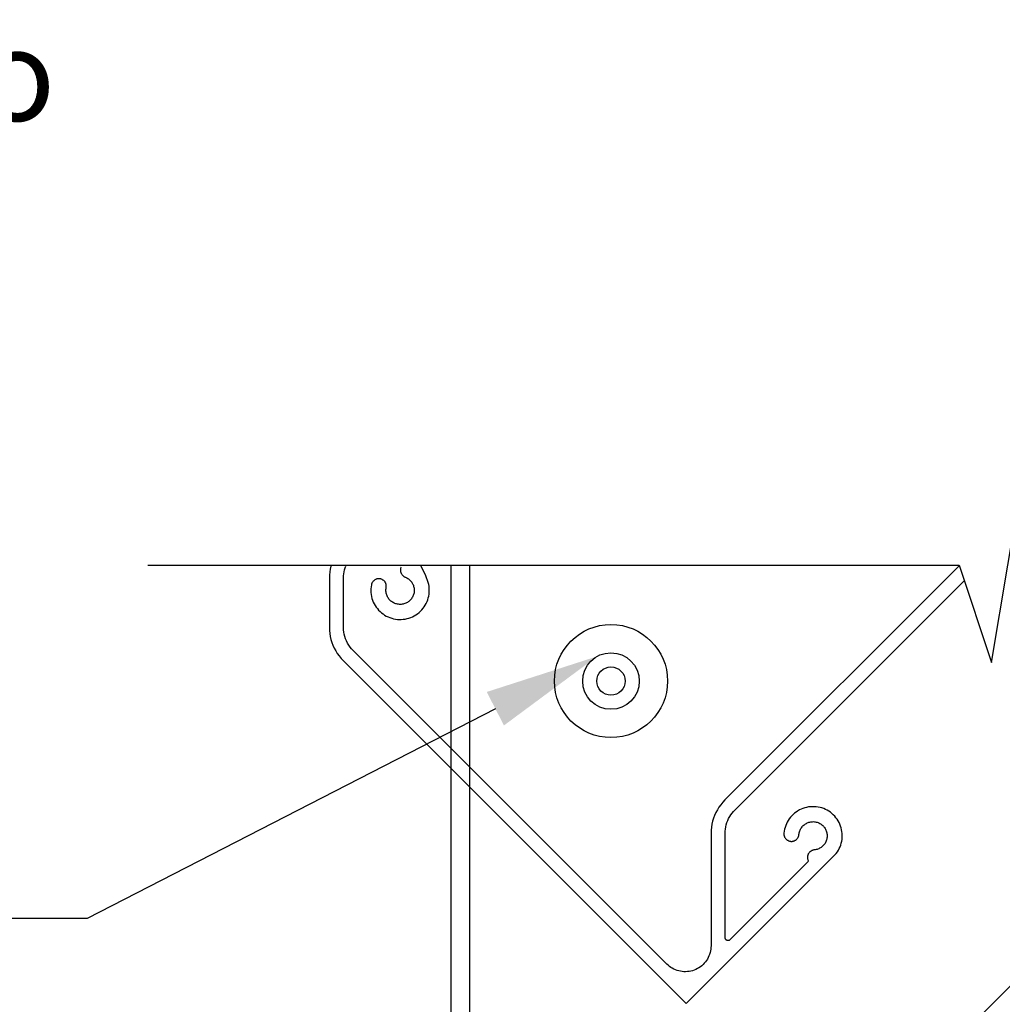
# Model space of a CAD drawing. Units: millimetres. Extents: x 52 to 924, y 59 to 1247.
# Drawn here: x 156 to 260, y 564 to 668 of the extents above; entities that cross this region are included whole.
import ezdxf
from ezdxf import colors
from ezdxf.entities.mleader import LeaderData, LeaderLine
from ezdxf.math import Vec2, Vec3

# ---------------------------------------------------------------- set-up
doc = ezdxf.new("R2010")
doc.units = ezdxf.units.MM
doc.header["$LTSCALE"] = 2
doc.linetypes.add('LT_0', pattern=[0])
doc.layers.add('Lines', color=7, linetype='Continuous')
doc.styles.get("Standard").update_dxf_attribs({"font": 'arial.ttf'})

# ---------------------------------------------------------------- blocks, each defined once
blk = doc.blocks.new('A$C60F40968')
at = {"layer": 'Lines', "color": 7, "linetype": 'LT_0', "ltscale": 2.54}
for p, q in [((19.17, 122.85), (18.93, 123.29)), ((22.13, 123.29), (22.13, 88.41)), ((24.13, 123.29), (24.13, 88.41)), ((9.27, 122.25), (9.26, 121.93)), ((9.3, 122.57), (9.27, 122.25)), ((9.36, 122.88), (9.3, 122.57)), ((9.43, 123.19), (9.36, 122.88)), ((10.77, 122.15), (10.79, 122.36)), ((10.79, 122.36), (10.83, 122.58)), ((10.83, 122.58), (10.88, 122.79)), ((10.88, 122.79), (10.94, 123)), ((10.94, 123), (11.02, 123.2)), ((16.81, 122.89), (16.8, 122.84)), ((16.8, 122.84), (16.8, 122.78)), ((16.8, 122.78), (16.8, 122.73)), ((16.8, 122.73), (16.8, 122.68)), ((16.8, 122.68), (16.81, 122.62)), ((16.82, 122.94), (16.81, 122.89)), ((16.81, 122.62), (16.82, 122.57)), ((16.83, 123), (16.82, 122.94)), ((16.82, 122.57), (16.84, 122.52)), ((16.85, 123.05), (16.83, 123)), ((16.84, 122.52), (16.86, 122.47)), ((16.87, 123.1), (16.85, 123.05)), ((16.86, 122.47), (16.88, 122.42)), ((16.88, 122.42), (16.91, 122.37)), ((16.91, 122.37), (16.93, 122.33)), ((16.93, 122.33), (16.97, 122.28)), ((16.97, 122.28), (17, 122.24)), ((17, 122.24), (17.04, 122.2)), ((19.48, 122.16), (19.17, 122.85)), ((76.07, 123.24), (51.21, 98.38)), ((9.26, 121.93), (9.26, 116.7)), ((10.76, 121.93), (10.77, 122.15)), ((10.76, 116.7), (10.76, 121.93)), ((13.71, 121.2), (13.68, 121)), ((13.73, 121.25), (13.71, 121.2)), ((13.74, 121.3), (13.73, 121.25)), ((13.76, 121.35), (13.74, 121.3)), ((13.78, 121.4), (13.76, 121.35)), ((13.8, 121.45), (13.78, 121.4)), ((13.83, 121.49), (13.8, 121.45)), ((13.86, 121.53), (13.83, 121.49)), ((13.89, 121.58), (13.86, 121.53)), ((13.93, 121.61), (13.89, 121.58)), ((13.97, 121.65), (13.93, 121.61)), ((14.01, 121.68), (13.97, 121.65)), ((14.05, 121.72), (14.01, 121.68)), ((14.09, 121.74), (14.05, 121.72)), ((14.14, 121.77), (14.09, 121.74)), ((14.19, 121.79), (14.14, 121.77)), ((14.24, 121.81), (14.19, 121.79)), ((14.28, 121.83), (14.24, 121.81)), ((14.34, 121.84), (14.28, 121.83)), ((14.39, 121.85), (14.34, 121.84)), ((14.44, 121.85), (14.39, 121.85)), ((14.49, 121.85), (14.44, 121.85)), ((14.54, 121.85), (14.49, 121.85)), ((14.6, 121.85), (14.54, 121.85)), ((14.65, 121.84), (14.6, 121.85)), ((14.7, 121.83), (14.65, 121.84)), ((14.75, 121.81), (14.7, 121.83)), ((14.8, 121.8), (14.75, 121.81)), ((14.85, 121.78), (14.8, 121.8)), ((14.89, 121.75), (14.85, 121.78)), ((14.94, 121.72), (14.89, 121.75)), ((14.98, 121.69), (14.94, 121.72)), ((15.02, 121.66), (14.98, 121.69)), ((15.06, 121.63), (15.02, 121.66)), ((15.1, 121.59), (15.06, 121.63)), ((15.13, 121.55), (15.1, 121.59)), ((15.16, 121.51), (15.13, 121.55)), ((15.19, 121.46), (15.16, 121.51)), ((15.21, 121.42), (15.19, 121.46)), ((15.24, 121.37), (15.21, 121.42)), ((15.25, 121.32), (15.24, 121.37)), ((15.27, 121.27), (15.25, 121.32)), ((15.28, 121.22), (15.27, 121.27)), ((15.29, 121.17), (15.28, 121.22)), ((17.04, 122.2), (17.08, 122.16)), ((17.08, 122.16), (17.12, 122.13)), ((17.12, 122.13), (17.16, 122.1)), ((17.16, 122.1), (17.21, 122.07)), ((17.21, 122.07), (17.26, 122.05)), ((17.26, 122.05), (17.31, 122.03)), ((17.31, 122.03), (17.4, 121.99)), ((17.4, 121.99), (17.48, 121.94)), ((17.48, 121.94), (17.57, 121.89)), ((17.57, 121.89), (17.65, 121.84)), ((17.65, 121.84), (17.73, 121.78)), ((17.73, 121.78), (17.8, 121.71)), ((17.8, 121.71), (17.87, 121.64)), ((17.87, 121.64), (17.93, 121.57)), ((17.93, 121.57), (17.99, 121.49)), ((17.99, 121.49), (18.05, 121.4)), ((18.05, 121.4), (18.09, 121.32)), ((18.09, 121.32), (18.14, 121.23)), ((18.14, 121.23), (18.17, 121.14)), ((19.75, 121.45), (19.48, 122.16)), ((19.8, 121.25), (19.75, 121.45)), ((19.83, 121.05), (19.8, 121.25)), ((52.29, 97.34), (76.6, 121.65)), ((13.67, 120.79), (13.66, 120.59)), ((13.66, 120.59), (13.67, 120.38)), ((13.68, 121), (13.67, 120.79)), ((13.67, 120.38), (13.69, 120.18)), ((13.69, 120.18), (13.73, 119.97)), ((15.26, 120.71), (15.27, 120.81)), ((15.26, 120.61), (15.26, 120.71)), ((15.26, 120.52), (15.26, 120.61)), ((15.28, 120.42), (15.26, 120.52)), ((15.27, 120.81), (15.29, 120.91)), ((15.29, 120.32), (15.28, 120.42)), ((15.3, 121.12), (15.29, 121.17)), ((15.29, 120.96), (15.3, 121.01)), ((15.29, 120.91), (15.29, 120.96)), ((15.32, 120.22), (15.29, 120.32)), ((15.3, 121.06), (15.3, 121.12)), ((15.3, 121.01), (15.3, 121.06)), ((15.35, 120.13), (15.32, 120.22)), ((18.19, 120.17), (18.16, 120.08)), ((18.17, 121.14), (18.2, 121.04)), ((18.22, 120.27), (18.19, 120.17)), ((18.2, 121.04), (18.23, 120.95)), ((18.24, 120.36), (18.22, 120.27)), ((18.23, 120.95), (18.24, 120.85)), ((18.24, 120.85), (18.26, 120.75)), ((18.25, 120.46), (18.24, 120.36)), ((18.26, 120.56), (18.25, 120.46)), ((18.26, 120.75), (18.26, 120.66)), ((18.26, 120.66), (18.26, 120.56)), ((19.8, 120.02), (19.83, 120.22)), ((19.85, 120.84), (19.83, 121.05)), ((19.83, 120.22), (19.85, 120.43)), ((19.86, 120.63), (19.85, 120.84)), ((19.85, 120.43), (19.86, 120.63)), ((13.73, 119.97), (13.78, 119.77)), ((13.78, 119.77), (13.85, 119.58)), ((13.85, 119.58), (13.92, 119.38)), ((13.92, 119.38), (14.01, 119.2)), ((14.01, 119.2), (14.11, 119.02)), ((15.38, 120.04), (15.35, 120.13)), ((15.42, 119.95), (15.38, 120.04)), ((15.47, 119.86), (15.42, 119.95)), ((15.52, 119.78), (15.47, 119.86)), ((15.58, 119.7), (15.52, 119.78)), ((15.65, 119.63), (15.58, 119.7)), ((15.71, 119.56), (15.65, 119.63)), ((15.79, 119.49), (15.71, 119.56)), ((15.86, 119.43), (15.79, 119.49)), ((15.94, 119.37), (15.86, 119.43)), ((16.03, 119.32), (15.94, 119.37)), ((16.12, 119.28), (16.03, 119.32)), ((16.21, 119.24), (16.12, 119.28)), ((16.3, 119.2), (16.21, 119.24)), ((16.39, 119.18), (16.3, 119.2)), ((16.49, 119.15), (16.39, 119.18)), ((16.59, 119.14), (16.49, 119.15)), ((16.68, 119.13), (16.59, 119.14)), ((16.78, 119.13), (16.68, 119.13)), ((16.88, 119.13), (16.78, 119.13)), ((16.98, 119.15), (16.88, 119.13)), ((17.08, 119.16), (16.98, 119.15)), ((17.17, 119.19), (17.08, 119.16)), ((17.26, 119.22), (17.17, 119.19)), ((17.36, 119.25), (17.26, 119.22)), ((17.44, 119.29), (17.36, 119.25)), ((17.53, 119.34), (17.44, 119.29)), ((17.61, 119.4), (17.53, 119.34)), ((17.69, 119.45), (17.61, 119.4)), ((17.77, 119.52), (17.69, 119.45)), ((17.84, 119.59), (17.77, 119.52)), ((17.9, 119.66), (17.84, 119.59)), ((17.97, 119.74), (17.9, 119.66)), ((18.02, 119.82), (17.97, 119.74)), ((18.07, 119.9), (18.02, 119.82)), ((18.12, 119.99), (18.07, 119.9)), ((18.16, 120.08), (18.12, 119.99)), ((19.43, 119.06), (19.53, 119.24)), ((19.53, 119.24), (19.62, 119.43)), ((19.62, 119.43), (19.69, 119.62)), ((19.69, 119.62), (19.75, 119.82)), ((19.75, 119.82), (19.8, 120.02)), ((14.11, 119.02), (14.23, 118.85)), ((14.23, 118.85), (14.35, 118.68)), ((14.35, 118.68), (14.48, 118.53)), ((14.48, 118.53), (14.63, 118.38)), ((14.63, 118.38), (14.78, 118.24)), ((14.78, 118.24), (14.95, 118.12)), ((14.95, 118.12), (15.12, 118)), ((18.44, 118.03), (18.61, 118.14)), ((18.61, 118.14), (18.77, 118.27)), ((18.77, 118.27), (18.93, 118.41)), ((18.93, 118.41), (19.07, 118.56)), ((19.07, 118.56), (19.2, 118.72)), ((19.2, 118.72), (19.32, 118.89)), ((19.32, 118.89), (19.43, 119.06)), ((15.12, 118), (15.3, 117.9)), ((15.3, 117.9), (15.48, 117.81)), ((15.48, 117.81), (15.67, 117.73)), ((15.67, 117.73), (15.87, 117.66)), ((15.87, 117.66), (16.07, 117.61)), ((16.07, 117.61), (16.27, 117.57)), ((16.27, 117.57), (16.48, 117.54)), ((16.48, 117.54), (16.68, 117.53)), ((16.68, 117.53), (16.89, 117.53)), ((16.89, 117.53), (17.09, 117.55)), ((17.09, 117.55), (17.3, 117.58)), ((17.3, 117.58), (17.5, 117.62)), ((17.5, 117.62), (17.7, 117.68)), ((17.7, 117.68), (17.89, 117.74)), ((17.89, 117.74), (18.08, 117.83)), ((18.08, 117.83), (18.27, 117.92)), ((18.27, 117.92), (18.44, 118.03)), ((9.26, 116.7), (9.27, 116.37)), ((9.27, 116.37), (9.3, 116.05)), ((9.3, 116.05), (9.36, 115.73)), ((10.77, 116.45), (10.76, 116.7)), ((10.79, 116.2), (10.77, 116.45)), ((10.84, 115.96), (10.79, 116.2)), ((9.36, 115.73), (9.43, 115.41)), ((9.43, 115.41), (9.52, 115.09)), ((9.52, 115.09), (9.64, 114.79)), ((10.9, 115.72), (10.84, 115.96)), ((10.98, 115.48), (10.9, 115.72)), ((11.08, 115.25), (10.98, 115.48)), ((11.19, 115.02), (11.08, 115.25)), ((11.32, 114.81), (11.19, 115.02)), ((9.64, 114.79), (9.78, 114.49)), ((9.78, 114.49), (9.93, 114.2)), ((9.93, 114.2), (10.1, 113.92)), ((10.1, 113.92), (10.29, 113.66)), ((11.46, 114.6), (11.32, 114.81)), ((11.61, 114.41), (11.46, 114.6)), ((11.78, 114.23), (11.61, 114.41)), ((45.05, 80.96), (11.78, 114.23)), ((10.29, 113.66), (10.5, 113.4)), ((10.5, 113.4), (10.72, 113.17)), ((10.72, 113.17), (47.11, 76.78)), ((51.21, 98.38), (50.98, 98.14)), ((50.41, 97.34), (50.26, 97.05)), ((50.58, 97.62), (50.41, 97.34)), ((50.77, 97.88), (50.58, 97.62)), ((50.98, 98.14), (50.77, 97.88)), ((51.98, 96.99), (52.13, 97.17)), ((52.13, 97.17), (52.29, 97.34)), ((58.93, 97.21), (58.76, 97.1)), ((59.11, 97.32), (58.93, 97.21)), ((59.3, 97.41), (59.11, 97.32)), ((59.48, 97.48), (59.3, 97.41)), ((59.68, 97.55), (59.48, 97.48)), ((59.88, 97.6), (59.68, 97.55)), ((60.08, 97.64), (59.88, 97.6)), ((60.28, 97.66), (60.08, 97.64)), ((60.49, 97.67), (60.28, 97.66)), ((60.69, 97.67), (60.49, 97.67)), ((60.89, 97.66), (60.69, 97.67)), ((61.1, 97.63), (60.89, 97.66)), ((61.3, 97.59), (61.1, 97.63)), ((61.49, 97.53), (61.3, 97.59)), ((61.69, 97.46), (61.49, 97.53)), ((61.88, 97.38), (61.69, 97.46)), ((62.06, 97.29), (61.88, 97.38)), ((62.23, 97.19), (62.06, 97.29)), ((62.4, 97.07), (62.23, 97.19)), ((49.91, 96.13), (49.84, 95.82)), ((50.01, 96.45), (49.91, 96.13)), ((50.12, 96.75), (50.01, 96.45)), ((50.26, 97.05), (50.12, 96.75)), ((51.43, 95.98), (51.51, 96.19)), ((51.51, 96.19), (51.61, 96.4)), ((51.61, 96.4), (51.72, 96.61)), ((51.72, 96.61), (51.84, 96.8)), ((51.84, 96.8), (51.98, 96.99)), ((57.93, 96.21), (57.83, 96.03)), ((58.04, 96.38), (57.93, 96.21)), ((58.17, 96.54), (58.04, 96.38)), ((58.3, 96.7), (58.17, 96.54)), ((58.45, 96.84), (58.3, 96.7)), ((58.6, 96.98), (58.45, 96.84)), ((58.76, 97.1), (58.6, 96.98)), ((62.56, 96.94), (62.4, 97.07)), ((62.71, 96.81), (62.56, 96.94)), ((62.86, 96.66), (62.71, 96.81)), ((62.99, 96.5), (62.86, 96.66)), ((63.11, 96.34), (62.99, 96.5)), ((63.22, 96.17), (63.11, 96.34)), ((63.32, 95.99), (63.22, 96.17)), ((49.75, 95.17), (49.74, 94.84)), ((49.78, 95.49), (49.75, 95.17)), ((49.84, 95.82), (49.78, 95.49)), ((51.24, 94.84), (51.25, 95.07)), ((51.25, 95.07), (51.27, 95.3)), ((51.27, 95.3), (51.31, 95.53)), ((51.31, 95.53), (51.36, 95.76)), ((51.36, 95.76), (51.43, 95.98)), ((57.5, 95.07), (57.47, 94.87)), ((57.54, 95.27), (57.5, 95.07)), ((57.59, 95.47), (57.54, 95.27)), ((57.66, 95.66), (57.59, 95.47)), ((57.74, 95.85), (57.66, 95.66)), ((57.83, 96.03), (57.74, 95.85)), ((59.12, 95.01), (59.16, 95.1)), ((59.16, 95.1), (59.19, 95.19)), ((59.19, 95.19), (59.24, 95.28)), ((59.24, 95.28), (59.28, 95.36)), ((59.28, 95.36), (59.34, 95.44)), ((59.34, 95.44), (59.4, 95.52)), ((59.4, 95.52), (59.46, 95.6)), ((59.46, 95.6), (59.53, 95.67)), ((59.53, 95.67), (59.61, 95.73)), ((59.61, 95.73), (59.68, 95.79)), ((59.68, 95.79), (59.77, 95.85)), ((59.77, 95.85), (59.85, 95.9)), ((59.85, 95.9), (59.94, 95.94)), ((59.94, 95.94), (60.03, 95.98)), ((60.03, 95.98), (60.12, 96.01)), ((60.12, 96.01), (60.22, 96.04)), ((60.22, 96.04), (60.31, 96.06)), ((60.31, 96.06), (60.41, 96.07)), ((60.41, 96.07), (60.51, 96.07)), ((60.51, 96.07), (60.61, 96.08)), ((60.61, 96.08), (60.71, 96.07)), ((60.71, 96.07), (60.8, 96.06)), ((60.8, 96.06), (60.9, 96.04)), ((60.9, 96.04), (61, 96.01)), ((61, 96.01), (61.09, 95.98)), ((61.09, 95.98), (61.18, 95.94)), ((61.18, 95.94), (61.27, 95.9)), ((61.27, 95.9), (61.35, 95.85)), ((61.35, 95.85), (61.43, 95.8)), ((61.43, 95.8), (61.51, 95.74)), ((61.51, 95.74), (61.59, 95.67)), ((61.59, 95.67), (61.66, 95.6)), ((61.66, 95.6), (61.72, 95.53)), ((61.72, 95.53), (61.78, 95.45)), ((61.78, 95.45), (61.84, 95.37)), ((61.84, 95.37), (61.88, 95.28)), ((61.88, 95.28), (61.93, 95.19)), ((61.93, 95.19), (61.97, 95.1)), ((61.97, 95.1), (62, 95.01)), ((63.41, 95.8), (63.32, 95.99)), ((63.48, 95.61), (63.41, 95.8)), ((63.55, 95.42), (63.48, 95.61)), ((63.59, 95.22), (63.55, 95.42)), ((63.63, 95.02), (63.59, 95.22)), ((49.74, 94.84), (49.74, 82.91)), ((51.24, 83.76), (51.24, 94.84)), ((57.47, 94.87), (57.47, 94.81)), ((57.47, 94.81), (57.47, 94.76)), ((57.47, 94.76), (57.48, 94.7)), ((57.48, 94.7), (57.48, 94.65)), ((57.48, 94.65), (57.49, 94.6)), ((57.49, 94.6), (57.51, 94.55)), ((57.51, 94.55), (57.53, 94.5)), ((57.53, 94.5), (57.55, 94.45)), ((57.55, 94.45), (57.57, 94.4)), ((57.57, 94.4), (57.6, 94.36)), ((57.6, 94.36), (57.63, 94.31)), ((57.63, 94.31), (57.66, 94.27)), ((57.66, 94.27), (57.7, 94.23)), ((57.7, 94.23), (57.74, 94.19)), ((57.74, 94.19), (57.78, 94.16)), ((57.78, 94.16), (57.82, 94.13)), ((57.82, 94.13), (57.87, 94.1)), ((57.87, 94.1), (57.91, 94.07)), ((57.91, 94.07), (57.96, 94.05)), ((57.96, 94.05), (58.01, 94.03)), ((58.01, 94.03), (58.07, 94.02)), ((58.49, 94.02), (58.54, 94.04)), ((58.54, 94.04), (58.59, 94.06)), ((58.59, 94.06), (58.64, 94.08)), ((58.64, 94.08), (58.68, 94.1)), ((58.68, 94.1), (58.73, 94.13)), ((58.73, 94.13), (58.77, 94.17)), ((58.77, 94.17), (58.81, 94.2)), ((58.81, 94.2), (58.85, 94.24)), ((58.85, 94.24), (58.89, 94.28)), ((58.89, 94.28), (58.92, 94.32)), ((58.92, 94.32), (58.95, 94.36)), ((58.95, 94.36), (58.98, 94.41)), ((58.98, 94.41), (59, 94.46)), ((59, 94.46), (59.02, 94.51)), ((59.02, 94.51), (59.04, 94.56)), ((59.04, 94.56), (59.05, 94.61)), ((59.05, 94.61), (59.06, 94.66)), ((59.06, 94.66), (59.07, 94.72)), ((59.07, 94.72), (59.08, 94.81)), ((59.08, 94.81), (59.1, 94.91)), ((59.1, 94.91), (59.12, 95.01)), ((61.96, 94.04), (61.93, 93.95)), ((62, 94.14), (61.96, 94.04)), ((62, 95.01), (62.02, 94.91)), ((62.02, 94.23), (62, 94.14)), ((62.02, 94.91), (62.04, 94.82)), ((62.04, 94.33), (62.02, 94.23)), ((62.04, 94.82), (62.05, 94.72)), ((62.05, 94.43), (62.04, 94.33)), ((62.05, 94.72), (62.06, 94.62)), ((62.06, 94.52), (62.05, 94.43)), ((62.06, 94.62), (62.06, 94.52)), ((63.61, 94), (63.64, 94.2)), ((63.65, 94.81), (63.63, 95.02)), ((63.64, 94.2), (63.66, 94.4)), ((63.66, 94.61), (63.65, 94.81)), ((63.66, 94.4), (63.66, 94.61)), ((58.07, 94.02), (58.12, 94.01)), ((58.12, 94.01), (58.17, 94)), ((58.17, 94), (58.22, 93.99)), ((58.22, 93.99), (58.28, 93.99)), ((58.28, 93.99), (58.33, 93.99)), ((58.33, 93.99), (58.38, 94)), ((58.38, 94), (58.44, 94.01)), ((58.44, 94.01), (58.49, 94.02)), ((60.4, 92.99), (60.35, 92.96)), ((60.44, 93.01), (60.4, 92.99)), ((60.49, 93.03), (60.44, 93.01)), ((60.54, 93.05), (60.49, 93.03)), ((60.59, 93.07), (60.54, 93.05)), ((60.65, 93.08), (60.59, 93.07)), ((60.7, 93.08), (60.65, 93.08)), ((60.8, 93.09), (60.7, 93.08)), ((60.9, 93.11), (60.8, 93.09)), ((60.99, 93.14), (60.9, 93.11)), ((61.08, 93.17), (60.99, 93.14)), ((61.17, 93.21), (61.08, 93.17)), ((61.26, 93.25), (61.17, 93.21)), ((61.35, 93.3), (61.26, 93.25)), ((61.43, 93.35), (61.35, 93.3)), ((61.51, 93.41), (61.43, 93.35)), ((61.58, 93.48), (61.51, 93.41)), ((61.65, 93.55), (61.58, 93.48)), ((61.72, 93.62), (61.65, 93.55)), ((61.78, 93.7), (61.72, 93.62)), ((61.83, 93.78), (61.78, 93.7)), ((61.88, 93.87), (61.83, 93.78)), ((61.93, 93.95), (61.88, 93.87)), ((63.15, 92.87), (63.25, 93.04)), ((63.25, 93.04), (63.35, 93.22)), ((63.35, 93.22), (63.43, 93.41)), ((63.43, 93.41), (63.5, 93.6)), ((63.5, 93.6), (63.56, 93.8)), ((63.56, 93.8), (63.61, 94)), ((47.11, 76.78), (63.03, 92.7)), ((59.99, 92.45), (59.98, 92.39)), ((59.98, 92.39), (59.98, 92.34)), ((59.98, 92.34), (59.98, 92.29)), ((59.98, 92.29), (59.98, 92.23)), ((59.98, 92.23), (59.98, 92.18)), ((59.98, 92.18), (59.99, 92.13)), ((60.01, 92.5), (59.99, 92.45)), ((59.99, 92.13), (60, 92.08)), ((60, 92.08), (60.02, 92.02)), ((60.02, 92.55), (60.01, 92.5)), ((60.04, 92.6), (60.02, 92.55)), ((60.02, 92.02), (60.04, 91.97)), ((60.06, 92.65), (60.04, 92.6)), ((60.04, 91.97), (60.06, 91.93)), ((60.09, 92.7), (60.06, 92.65)), ((60.12, 92.74), (60.09, 92.7)), ((60.15, 92.78), (60.12, 92.74)), ((60.18, 92.83), (60.15, 92.78)), ((60.22, 92.86), (60.18, 92.83)), ((60.26, 92.9), (60.22, 92.86)), ((60.3, 92.93), (60.26, 92.9)), ((60.35, 92.96), (60.3, 92.93)), ((63.03, 92.7), (63.15, 92.87)), ((60.09, 91.88), (51.75, 83.55)), ((60.06, 91.93), (60.09, 91.88)), ((22.13, 88.41), (22.13, 38.41)), ((24.13, 88.41), (24.13, 38.41)), ((89, 86.17), (51.21, 48.38)), ((51.24, 83.73), (51.24, 83.76)), ((51.25, 83.7), (51.24, 83.73)), ((51.25, 83.68), (51.25, 83.7)), ((51.26, 83.65), (51.25, 83.68)), ((51.27, 83.63), (51.26, 83.65)), ((51.28, 83.6), (51.27, 83.63)), ((51.3, 83.58), (51.28, 83.6)), ((51.32, 83.56), (51.3, 83.58)), ((49.72, 82.54), (49.69, 82.36)), ((49.73, 82.72), (49.72, 82.54)), ((49.74, 82.91), (49.73, 82.72)), ((51.34, 83.54), (51.32, 83.56)), ((51.36, 83.52), (51.34, 83.54)), ((51.38, 83.51), (51.36, 83.52)), ((51.4, 83.49), (51.38, 83.51)), ((51.43, 83.48), (51.4, 83.49)), ((51.45, 83.47), (51.43, 83.48)), ((51.48, 83.46), (51.45, 83.47)), ((51.5, 83.46), (51.48, 83.46)), ((51.53, 83.46), (51.5, 83.46)), ((51.56, 83.46), (51.53, 83.46)), ((51.59, 83.46), (51.56, 83.46)), ((51.61, 83.47), (51.59, 83.46)), ((51.64, 83.47), (51.61, 83.47)), ((51.66, 83.48), (51.64, 83.47)), ((51.69, 83.5), (51.66, 83.48)), ((51.71, 83.51), (51.69, 83.5)), ((51.73, 83.53), (51.71, 83.51)), ((51.75, 83.55), (51.73, 83.53)), ((49.35, 81.5), (49.25, 81.34)), ((49.44, 81.66), (49.35, 81.5)), ((49.52, 81.83), (49.44, 81.66)), ((49.59, 82), (49.52, 81.83)), ((49.64, 82.18), (49.59, 82)), ((49.69, 82.36), (49.64, 82.18)), ((45.18, 80.84), (45.05, 80.96)), ((45.33, 80.72), (45.18, 80.84)), ((45.48, 80.61), (45.33, 80.72)), ((45.63, 80.52), (45.48, 80.61)), ((45.8, 80.43), (45.63, 80.52)), ((48.29, 80.49), (48.13, 80.4)), ((48.45, 80.58), (48.29, 80.49)), ((48.61, 80.68), (48.45, 80.58)), ((48.75, 80.8), (48.61, 80.68)), ((48.89, 80.92), (48.75, 80.8)), ((49.02, 81.05), (48.89, 80.92)), ((49.14, 81.19), (49.02, 81.05)), ((49.25, 81.34), (49.14, 81.19)), ((45.97, 80.36), (45.8, 80.43)), ((46.14, 80.29), (45.97, 80.36)), ((46.32, 80.24), (46.14, 80.29)), ((46.5, 80.2), (46.32, 80.24)), ((46.68, 80.18), (46.5, 80.2)), ((46.87, 80.16), (46.68, 80.18)), ((47.05, 80.16), (46.87, 80.16)), ((47.24, 80.17), (47.05, 80.16)), ((47.42, 80.19), (47.24, 80.17)), ((47.6, 80.23), (47.42, 80.19)), ((47.78, 80.27), (47.6, 80.23)), ((47.96, 80.33), (47.78, 80.27)), ((48.13, 80.4), (47.96, 80.33))]:
    blk.add_line(p, q, dxfattribs=at)
at = {"layer": 'Lines', "color": 0}
for radius in [6, 3, 1.5]:
    blk.add_circle((39.13, 111), radius, dxfattribs=at)

msp = doc.modelspace()

# ---------------------------------------------------------------- linework, layer by layer
msp.add_lwpolyline([(169.41, 610.13), (255.47, 610.13), (258.91, 599.8), (262.36, 620.45), (265.8, 610.13), (342.52, 610.13)])

# ---------------------------------------------------------------- block references
msp.add_blockref('A$C60F40968', (179.42, 486.84))

# ---------------------------------------------------------------- leaders
ml = msp.add_multileader_mtext('Standard')
ml.set_content('{\\fTrebuchet MS|b0|i0|c0|p34;Louvre fixed to\\Pconcrete through\\Pjambs(fixing size and type by engineer)}', color=256)
ml.set_leader_properties(color=(130, 143, 151))
ml.build(insert=Vec2(0, 0))
ml.multileader.update_dxf_attribs({"text_left_attachment_type": 5, "text_right_attachment_type": 5, "dogleg_length": 0.36, "arrow_head_size": 12.15})
ctx = ml.context
ctx.base_point, ctx.char_height, ctx.arrow_head_size, ctx.landing_gap_size, ctx.plane_origin = Vec3(67.71, 572.65), 9.721, 12.15, 0.109, Vec3(69.33, 655.98)
ctx.left_attachment, ctx.right_attachment = 5, 5
notes = []
notes.append((ctx, [(1, (1, 1, 0), (162.99, 572.65), (-1, 0), 5.21, [(0, [(217.09, 600.46)], 0, [])])]))
ctx.mtext.insert, ctx.mtext.width, ctx.mtext.defined_height, ctx.mtext.flow_direction = Vec3(67.82, 667), 94.4967, 77.36, 5
for ctx, leaders in notes:
    for number, flags, end, landing, length, lines in leaders:
        leader = LeaderData()
        leader.index, (leader.has_last_leader_line, leader.has_dogleg_vector, leader.attachment_direction) = number, flags
        leader.last_leader_point, leader.dogleg_vector, leader.dogleg_length = Vec3(end), Vec3(landing), length
        for number, points, colour, breaks in lines:
            line = LeaderLine()
            line.index, line.vertices, line.color, line.breaks = number, Vec3.list(points), colors.encode_raw_color(colour), breaks
            leader.lines.append(line)
        ctx.leaders.append(leader)

doc.saveas('drawing.dxf')
